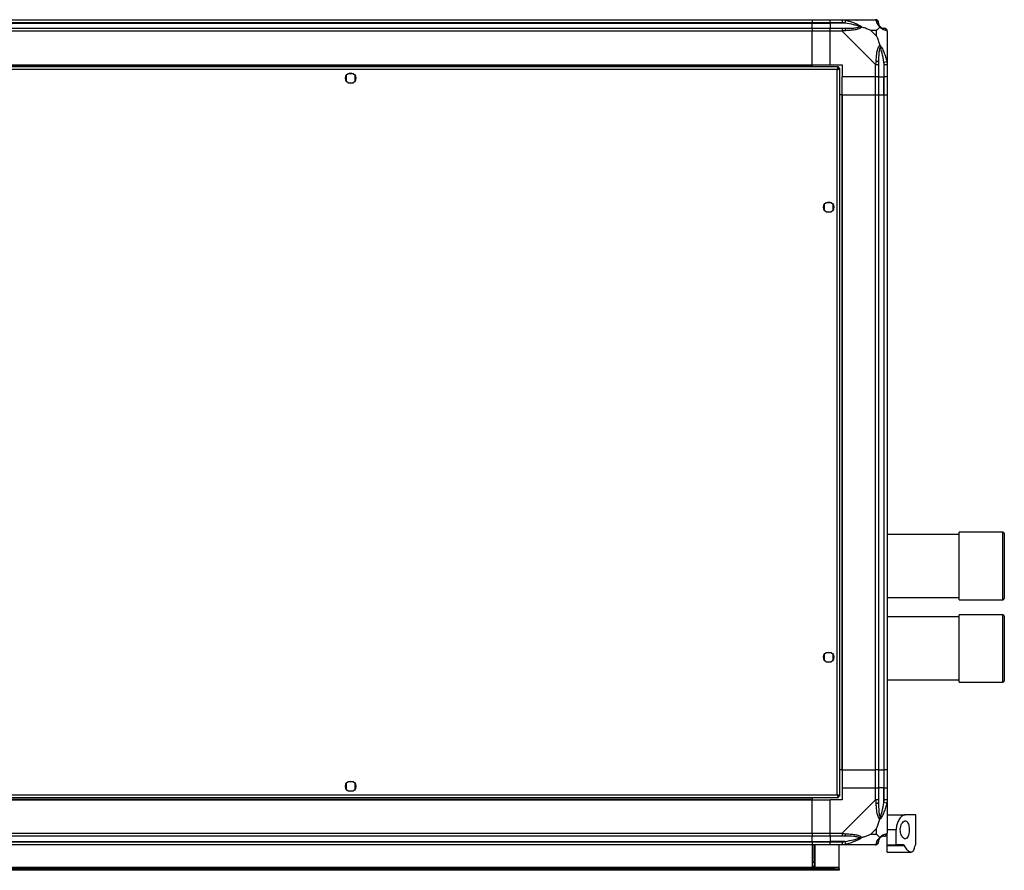
# Model space of a CAD drawing. Units: millimetres. Extents: x 200 to 4805, y 226 to 2821.
# Drawn here: x 4149 to 4805, y 226 to 793 of the extents above; entities that cross this region are included whole.
import ezdxf

# ---------------------------------------------------------------- set-up
doc = ezdxf.new("R2010")
doc.units = ezdxf.units.MM

msp = doc.modelspace()

# ---------------------------------------------------------------- linework, layer by layer
at = {"linetype": 'Continuous', "lineweight": 25}
for p, q in [((3562.39, 792.7), (4677.39, 792.7)), ((4677.39, 790.7), (3562.39, 790.7)), ((3562.39, 790.45), (4677.39, 790.45)), ((4677.39, 792.7), (4677.39, 790.7)), ((4677.39, 792.7), (4689.39, 792.7)), ((4677.39, 790.45), (4677.39, 790.7)), ((4689.39, 790.7), (4677.39, 790.7)), ((4677.39, 786.95), (4677.39, 790.45)), ((4677.39, 790.45), (4689.39, 790.45)), ((4689.39, 792.7), (4697.44, 792.7)), ((4689.39, 790.7), (4689.39, 792.7)), ((4697.44, 790.7), (4689.39, 790.7)), ((4689.39, 790.7), (4689.39, 790.45)), ((4699.16, 790.45), (4689.39, 790.45)), ((4689.39, 790.45), (4689.39, 786.95)), ((4697.44, 792.7), (4719.64, 792.7)), ((4699.56, 792.37), (4699.16, 790.45)), ((3562.39, 786.95), (4677.39, 786.95)), ((4677.39, 784.95), (3562.39, 784.95)), ((4677.39, 786.95), (4677.39, 784.95)), ((4677.39, 786.95), (4689.39, 786.95)), ((4677.39, 762.7), (4677.39, 784.95)), ((4689.39, 784.95), (4677.39, 784.95)), ((4689.39, 786.95), (4697.44, 786.95)), ((4689.39, 784.95), (4689.39, 786.95)), ((4697.44, 784.95), (4689.39, 784.95)), ((4689.39, 762.7), (4689.39, 784.95)), ((4719.64, 762.75), (4697.44, 784.95)), ((4720.2, 785.52), (4716.51, 785.52)), ((4716.51, 785.52), (4720.2, 781.82)), ((4720.2, 781.82), (4720.2, 785.52)), ((4727.39, 784.95), (4727.39, 762.75)), ((4694.88, 761.2), (3544.9, 761.2)), ((3562.39, 762.7), (4677.39, 762.7)), ((3562.39, 762.35), (4677.39, 762.35)), ((4677.39, 762.7), (4677.39, 762.35)), ((4677.39, 762.7), (4689.39, 762.7)), ((4677.39, 762.35), (4677.39, 761.2)), ((4689.39, 762.7), (4697.39, 762.7)), ((4694.88, 761.2), (4694.88, 760.2)), ((4697.39, 762.7), (4697.39, 754.7)), ((4719.64, 754.7), (4719.64, 762.75)), ((4721.64, 762.75), (4721.64, 754.7)), ((4725.14, 764.48), (4727.06, 764.87)), ((4725.14, 764.48), (4725.14, 754.7)), ((4725.39, 754.7), (4725.39, 762.75)), ((4727.39, 762.75), (4727.39, 754.7)), ((4694.09, 759.4), (3545.69, 759.4)), ((4366.89, 755.5), (4366.89, 751.9)), ((4371.69, 756.7), (4368.09, 756.7)), ((4372.89, 751.9), (4372.89, 755.5)), ((4694.09, 276), (4694.09, 759.4)), ((4694.88, 760.2), (4694.89, 760.2)), ((4694.89, 760.19), (4694.89, 760.2)), ((4695.89, 760.19), (4694.89, 760.19)), ((4695.89, 275.21), (4695.89, 760.19)), ((4719.64, 754.7), (4697.39, 754.7)), ((4697.39, 742.7), (4697.39, 754.7)), ((4721.64, 754.7), (4719.64, 754.7)), ((4719.64, 742.7), (4719.64, 754.7)), ((4721.64, 754.7), (4725.14, 754.7)), ((4721.64, 754.7), (4721.64, 742.7)), ((4725.14, 754.7), (4725.39, 754.7)), ((4725.14, 742.7), (4725.14, 754.7)), ((4727.39, 754.7), (4725.39, 754.7)), ((4725.39, 742.7), (4725.39, 754.7)), ((4727.39, 754.7), (4727.39, 742.7)), ((4368.09, 750.7), (4371.69, 750.7)), ((4697.04, 742.7), (4695.89, 742.7)), ((4697.04, 742.7), (4697.04, 292.7)), ((4697.39, 742.7), (4697.04, 742.7)), ((4697.39, 742.7), (4697.39, 292.7)), ((4697.39, 742.7), (4719.64, 742.7)), ((4719.64, 292.7), (4719.64, 742.7)), ((4719.64, 742.7), (4721.64, 742.7)), ((4721.64, 742.7), (4721.64, 292.7)), ((4721.64, 742.7), (4725.14, 742.7)), ((4725.14, 742.7), (4725.14, 292.7)), ((4725.14, 742.7), (4725.39, 742.7)), ((4725.39, 292.7), (4725.39, 742.7)), ((4725.39, 742.7), (4727.39, 742.7)), ((4727.39, 742.7), (4727.39, 292.7)), ((4685.39, 669.5), (4685.39, 665.9)), ((4690.19, 670.7), (4686.59, 670.7)), ((4691.39, 665.9), (4691.39, 669.5)), ((4686.59, 664.7), (4690.19, 664.7)), ((4775.39, 449.6), (4727.39, 449.6)), ((4804.39, 451.1), (4775.39, 451.1)), ((4775.39, 449.06), (4775.39, 451.1)), ((4775.39, 406.1), (4775.39, 449.06)), ((4804.39, 449.06), (4804.39, 451.1)), ((4804.39, 406.1), (4804.39, 449.06)), ((4805.39, 450.1), (4805.39, 448.15)), ((4805.39, 448.15), (4805.39, 407.1)), ((4727.39, 407.6), (4775.39, 407.6)), ((4775.39, 406.1), (4804.39, 406.1)), ((4775.39, 394.6), (4727.39, 394.6)), ((4804.39, 396.1), (4775.39, 396.1)), ((4775.39, 360.37), (4775.39, 396.1)), ((4804.39, 360.37), (4804.39, 396.1)), ((4805.39, 395.1), (4805.39, 360.96)), ((4685.39, 369.5), (4685.39, 365.9)), ((4690.19, 370.7), (4686.59, 370.7)), ((4691.39, 365.9), (4691.39, 369.5)), ((4686.59, 364.7), (4690.19, 364.7)), ((4805.39, 360.96), (4805.39, 352.1)), ((4775.39, 351.1), (4775.39, 360.37)), ((4804.39, 351.1), (4804.39, 360.37)), ((4727.39, 352.6), (4775.39, 352.6)), ((4775.39, 351.1), (4804.39, 351.1)), ((4697.04, 292.7), (4695.89, 292.7)), ((4697.39, 292.7), (4697.04, 292.7)), ((4697.39, 292.7), (4719.64, 292.7)), ((4697.39, 292.7), (4697.39, 280.7)), ((4721.64, 292.7), (4719.64, 292.7)), ((4719.64, 280.7), (4719.64, 292.7)), ((4721.64, 292.7), (4725.14, 292.7)), ((4721.64, 292.7), (4721.64, 280.7)), ((4725.14, 292.7), (4725.39, 292.7)), ((4725.14, 292.7), (4725.14, 280.7)), ((4727.39, 292.7), (4725.39, 292.7)), ((4725.39, 280.7), (4725.39, 292.7)), ((4727.39, 292.7), (4727.39, 280.7)), ((4366.89, 283.5), (4366.89, 279.9)), ((4371.69, 284.7), (4368.09, 284.7)), ((4372.89, 279.9), (4372.89, 283.5)), ((3545.69, 276), (4694.09, 276)), ((4368.09, 278.7), (4371.69, 278.7)), ((4697.39, 280.7), (4697.39, 272.7)), ((4697.39, 280.7), (4719.64, 280.7)), ((4719.64, 272.65), (4719.64, 280.7)), ((4719.64, 280.7), (4721.64, 280.7)), ((4721.64, 280.7), (4721.64, 272.65)), ((4725.14, 280.7), (4721.64, 280.7)), ((4725.14, 270.93), (4725.14, 280.7)), ((4725.39, 280.7), (4725.14, 280.7)), ((4725.39, 272.65), (4725.39, 280.7)), ((4725.39, 280.7), (4727.39, 280.7)), ((4727.39, 280.7), (4727.39, 272.65)), ((3544.9, 274.2), (4694.88, 274.2)), ((3562.39, 273.05), (4677.39, 273.05)), ((3562.39, 272.7), (4677.39, 272.7)), ((4677.39, 274.2), (4677.39, 273.05)), ((4677.39, 273.05), (4677.39, 272.7)), ((4677.39, 250.45), (4677.39, 272.7)), ((4677.39, 272.7), (4689.39, 272.7)), ((4689.39, 250.45), (4689.39, 272.7)), ((4697.39, 272.7), (4689.39, 272.7)), ((4694.85, 275.2), (4694.89, 275.2)), ((4694.88, 274.2), (4694.88, 275.2)), ((4694.89, 275.2), (4694.89, 275.21)), ((4695.89, 275.21), (4694.89, 275.21)), ((4697.44, 250.45), (4719.64, 272.65)), ((4727.06, 270.53), (4725.14, 270.93)), ((4727.39, 272.65), (4727.39, 250.45)), ((4727.39, 262.7), (4739.42, 262.7)), ((4746.39, 262.7), (4739.42, 262.7)), ((4746.39, 242.7), (4746.39, 262.7)), ((3562.39, 250.45), (4677.39, 250.45)), ((4677.39, 250.45), (4677.39, 248.45)), ((4677.39, 250.45), (4689.39, 250.45)), ((4689.39, 250.45), (4697.44, 250.45)), ((4689.39, 248.45), (4689.39, 250.45)), ((4720.2, 253.58), (4716.51, 249.89)), ((4716.51, 249.89), (4720.2, 249.89)), ((4720.2, 249.89), (4720.2, 253.58)), ((4733.39, 252.7), (4727.39, 252.7)), ((4727.39, 242.7), (4727.39, 250.28)), ((4733.39, 242.7), (4733.39, 252.7)), ((4677.39, 248.45), (3562.39, 248.45)), ((3562.39, 244.95), (4677.39, 244.95)), ((3562.39, 244.7), (4677.39, 244.7)), ((4677.39, 244.95), (4677.39, 248.45)), ((4689.39, 248.45), (4677.39, 248.45)), ((4677.39, 244.7), (4677.39, 244.95)), ((4677.39, 244.95), (4689.39, 244.95)), ((4677.39, 244.7), (4677.39, 242.7)), ((4677.39, 244.7), (4689.39, 244.7)), ((4697.44, 248.45), (4689.39, 248.45)), ((4689.39, 248.45), (4689.39, 244.95)), ((4699.16, 244.95), (4689.39, 244.95)), ((4689.39, 244.95), (4689.39, 244.7)), ((4689.39, 244.7), (4697.44, 244.7)), ((4689.39, 242.7), (4689.39, 244.7)), ((4699.16, 244.95), (4699.56, 243.03)), ((4677.39, 242.7), (3562.39, 242.7)), ((4677.39, 242.7), (4677.39, 227.7)), ((4689.39, 242.7), (4677.39, 242.7)), ((4677.89, 231.03), (4677.89, 242.7)), ((4678.89, 231.03), (4678.89, 242.7)), ((4679.39, 227.7), (4679.39, 242.7)), ((4697.44, 242.7), (4689.39, 242.7)), ((4695.39, 227.5), (4695.39, 242.7)), ((4719.64, 242.7), (4697.44, 242.7)), ((4727.39, 242.7), (4733.39, 242.7)), ((4727.39, 242.12), (4727.39, 242.7)), ((4738.94, 242.12), (4727.39, 242.12)), ((4727.39, 237.7), (4727.39, 242.12)), ((4727.39, 237.7), (4743.3, 237.7)), ((4738.2, 242.7), (4733.39, 242.7)), ((4746.39, 242.7), (4746.29, 242.7)), ((4677.89, 231.03), (4678.89, 231.03)), ((4677.89, 228.2), (4677.89, 231.03)), ((4678.89, 231.03), (4678.89, 228.2)), ((4695.39, 227.5), (3544.39, 227.5)), ((4692.56, 226.7), (3547.22, 226.7)), ((4692.56, 225.7), (3547.22, 225.7)), ((4677.39, 227.7), (4679.39, 227.7)), ((4678.89, 228.2), (4677.89, 228.2)), ((4677.89, 227.7), (4677.89, 228.2)), ((4678.89, 227.7), (4678.89, 228.2)), ((4692.56, 225.7), (4692.56, 226.7)), ((4692.56, 226.7), (4695.39, 226.7)), ((4695.39, 225.7), (4692.56, 225.7)), ((4695.39, 226.7), (4695.39, 227.5)), ((4695.39, 226.7), (4695.39, 225.7))]:
    msp.add_line(p, q, dxfattribs=at)
for centre in [(4369.89, 753.7), (4688.39, 667.7), (4688.39, 367.7), (4369.89, 281.7)]:
    msp.add_circle(centre, 3.5, dxfattribs=at)
for centre, radius, start, end in [((4719.67, 790.44), 1.97, 0.44352, 79.35802), ((4725.14, 790.45), 3.5, 205.64021, 225.81328), ((4697.4, 785.67), 2.19, 351.5588, 35.99748), ((4725.12, 784.98), 1.97, 10.64198, 89.55648), ((4720.35, 762.71), 2.19, 54.00252, 98.4412), ((4804.39, 450.1), 1, 0, 90), ((4804.39, 407.1), 1, 270, 360), ((4804.39, 395.1), 1, 0, 90), ((4804.39, 352.1), 1, 270, 360), ((4720.35, 272.69), 2.19, 261.5588, 305.99748), ((4697.4, 249.74), 2.19, 324.00252, 8.4412), ((4725.12, 250.42), 1.97, 270.44352, 349.35802), ((4719.67, 244.97), 1.97, 280.64198, 359.55648), ((4725.14, 244.95), 3.5, 115.64021, 135.81328)]:
    msp.add_arc(centre, radius, start, end, dxfattribs=at)
for points, knots in [([(4697.44, 792.7), (4697.44, 792.7), (4697.56, 792.7), (4697.93, 792.67), (4698.64, 792.56), (4699.21, 792.44), (4699.56, 792.37)], [0, 0, 0, 0, 0.000027, 0.201648, 0.518771, 1, 1, 1, 1]), ([(4699.16, 790.45), (4698.85, 790.51), (4698.28, 790.63), (4697.7, 790.68), (4697.44, 790.7)], [0, 0, 0, 0, 0.544424, 1, 1, 1, 1]), ([(4709.14, 787.98), (4709.03, 788.03), (4708.62, 788.23), (4707.3, 788.72), (4704.1, 789.63), (4701.15, 790.12), (4699.16, 790.45)], [0, 0, 0, 0, 0.038408, 0.1401823, 0.4190775, 1, 1, 1, 1]), ([(4699.16, 786.95), (4701.15, 786.96), (4704.1, 786.98), (4707.3, 787.37), (4708.62, 787.74), (4709.03, 787.92), (4709.14, 787.98)], [0, 0, 0, 0, 0.580922, 0.859818, 0.961592, 1, 1, 1, 1]), ([(4699.56, 792.37), (4700.6, 792.11), (4702.69, 791.58), (4705.73, 790.5), (4708.04, 789.46), (4709.6, 788.52), (4710.1, 788.05), (4710.36, 787.81)], [0, 0, 0, 0, 0.263168, 0.528193, 0.790072, 0.892858, 1, 1, 1, 1]), ([(4710.36, 787.81), (4710.36, 787.8), (4710.15, 787.51), (4709.58, 787.03), (4708.05, 786.31), (4705.73, 785.81), (4702.7, 785.52), (4700.61, 785.4), (4699.56, 785.34)], [0, 0, 0, 0, 0.001909, 0.107171, 0.209953, 0.471823, 0.734745, 1, 1, 1, 1]), ([(4707.23, 792.43), (4707.25, 792.46), (4707.3, 792.55), (4707.34, 792.64), (4707.37, 792.7)], [0, 0, 0, 0, 0.367193, 1, 1, 1, 1]), ([(4709.14, 787.98), (4709.14, 787.98), (4709.29, 787.98), (4709.71, 787.97), (4710.1, 787.87), (4710.36, 787.81)], [0, 0, 0, 0, 0.006399, 0.35223, 1, 1, 1, 1]), ([(4716.51, 785.52), (4716.21, 785.65), (4715.53, 785.97), (4714.31, 786.45), (4713, 786.93), (4711.65, 787.39), (4710.81, 787.66), (4710.36, 787.81)], [0, 0, 0, 0, 0.1510988, 0.3533231, 0.6015435, 0.7872057, 1, 1, 1, 1]), ([(4720.03, 792.37), (4720, 792.46), (4719.95, 792.59), (4719.82, 792.68), (4719.69, 792.7), (4719.64, 792.7), (4719.64, 792.7)], [0, 0, 0, 0, 0.586096, 0.873989, 0.999973, 1, 1, 1, 1]), ([(4722.5, 787.81), (4722.49, 787.81), (4722.2, 788.06), (4721.72, 788.53), (4721, 789.46), (4720.5, 790.5), (4720.21, 791.58), (4720.09, 792.11), (4720.03, 792.37)], [0, 0, 0, 0, 0.001909, 0.107171, 0.209953, 0.471823, 0.734745, 1, 1, 1, 1]), ([(4722.5, 787.81), (4722.27, 787.58), (4721.77, 787.08), (4721.03, 786.35), (4720.45, 785.76), (4720.2, 785.52)], [0, 0, 0, 0, 0.3361003, 0.7249385, 1, 1, 1, 1]), ([(4721.64, 790.7), (4721.64, 790.68), (4721.64, 790.63), (4721.64, 790.51), (4721.64, 790.45)], [0, 0, 0, 0, 0.455576, 1, 1, 1, 1]), ([(4721.64, 790.45), (4721.65, 790.12), (4721.67, 789.63), (4722.06, 788.72), (4722.42, 788.23), (4722.61, 788.03), (4722.66, 787.98)], [0, 0, 0, 0, 0.580922, 0.859818, 0.961592, 1, 1, 1, 1]), ([(4722.5, 787.81), (4722.56, 787.87), (4722.65, 787.97), (4722.66, 787.98), (4722.66, 787.98), (4722.66, 787.98)], [0, 0, 0, 0, 0.64777, 0.993601, 1, 1, 1, 1]), ([(4727.06, 785.34), (4726.8, 785.4), (4726.27, 785.52), (4725.19, 785.81), (4724.15, 786.32), (4723.21, 787.02), (4722.74, 787.54), (4722.5, 787.81)], [0, 0, 0, 0, 0.263168, 0.528193, 0.790072, 0.892858, 1, 1, 1, 1]), ([(4722.66, 787.98), (4722.72, 787.92), (4722.91, 787.74), (4723.41, 787.37), (4724.32, 786.98), (4724.81, 786.96), (4725.14, 786.95)], [0, 0, 0, 0, 0.038408, 0.140182, 0.419078, 1, 1, 1, 1]), ([(4697.44, 786.95), (4697.7, 786.95), (4698.28, 786.95), (4698.85, 786.95), (4699.16, 786.95)], [0, 0, 0, 0, 0.455576, 1, 1, 1, 1]), ([(4699.56, 785.34), (4699.14, 785.31), (4698.51, 785.26), (4697.8, 785.13), (4697.52, 785), (4697.44, 784.95), (4697.44, 784.95)], [0, 0, 0, 0, 0.586096, 0.873989, 0.999973, 1, 1, 1, 1]), ([(4720.2, 781.82), (4720.34, 781.52), (4720.66, 780.84), (4721.14, 779.62), (4721.62, 778.31), (4722.08, 776.96), (4722.35, 776.12), (4722.5, 775.67)], [0, 0, 0, 0, 0.151099, 0.353323, 0.601543, 0.787206, 1, 1, 1, 1]), ([(4725.14, 786.95), (4725.2, 786.95), (4725.32, 786.95), (4725.37, 786.95), (4725.39, 786.95)], [0, 0, 0, 0, 0.544424, 1, 1, 1, 1]), ([(4727.39, 784.95), (4727.39, 784.95), (4727.39, 785.04), (4727.36, 785.16), (4727.25, 785.27), (4727.13, 785.32), (4727.06, 785.34)], [0, 0, 0, 0, 0.000027, 0.201648, 0.518771, 1, 1, 1, 1]), ([(4720.03, 764.87), (4720.09, 765.91), (4720.21, 768), (4720.5, 771.04), (4721.01, 773.35), (4721.71, 774.91), (4722.23, 775.42), (4722.5, 775.67)], [0, 0, 0, 0, 0.263168, 0.528193, 0.790072, 0.892858, 1, 1, 1, 1]), ([(4722.66, 774.45), (4722.61, 774.34), (4722.42, 773.93), (4722.06, 772.61), (4721.67, 769.41), (4721.65, 766.47), (4721.64, 764.48)], [0, 0, 0, 0, 0.038408, 0.140182, 0.419078, 1, 1, 1, 1]), ([(4722.5, 775.67), (4722.5, 775.67), (4722.74, 775.46), (4723.21, 774.89), (4724.15, 773.36), (4725.19, 771.04), (4726.27, 768.01), (4726.8, 765.92), (4727.06, 764.87)], [0, 0, 0, 0, 0.0019093, 0.1071706, 0.2099533, 0.4718233, 0.7347452, 1, 1, 1, 1]), ([(4722.5, 775.67), (4722.56, 775.41), (4722.65, 775.02), (4722.66, 774.6), (4722.66, 774.45), (4722.66, 774.45)], [0, 0, 0, 0, 0.6477704, 0.9936005, 1, 1, 1, 1]), ([(4725.14, 764.48), (4724.81, 766.47), (4724.32, 769.41), (4723.41, 772.61), (4722.91, 773.93), (4722.72, 774.34), (4722.66, 774.45)], [0, 0, 0, 0, 0.580922, 0.859818, 0.961592, 1, 1, 1, 1]), ([(4694.88, 761.2), (4694.82, 761.18), (4694.7, 761.14), (4694.53, 760.8), (4694.35, 760.31), (4694.2, 759.81), (4694.12, 759.5), (4694.09, 759.4)], [0, 0, 0, 0, 0.222947, 0.445916, 0.668886, 0.891856, 1, 1, 1, 1]), ([(4719.64, 762.75), (4719.64, 762.75), (4719.73, 762.87), (4719.85, 763.24), (4719.96, 763.95), (4720.01, 764.52), (4720.03, 764.87)], [0, 0, 0, 0, 0.000027, 0.201648, 0.518771, 1, 1, 1, 1]), ([(4721.64, 764.48), (4721.64, 764.17), (4721.64, 763.59), (4721.64, 763.02), (4721.64, 762.75)], [0, 0, 0, 0, 0.544424, 1, 1, 1, 1]), ([(4725.39, 762.75), (4725.37, 763.02), (4725.32, 763.59), (4725.2, 764.17), (4725.14, 764.48)], [0, 0, 0, 0, 0.4555761, 1, 1, 1, 1]), ([(4727.06, 764.87), (4727.15, 764.45), (4727.28, 763.83), (4727.37, 763.11), (4727.39, 762.83), (4727.39, 762.75), (4727.39, 762.75)], [0, 0, 0, 0, 0.586096, 0.873989, 0.999973, 1, 1, 1, 1]), ([(4694.88, 760.2), (4694.81, 760.19), (4694.67, 760.16), (4694.46, 759.95), (4694.27, 759.69), (4694.15, 759.49), (4694.09, 759.4)], [0, 0, 0, 0, 0.2753481, 0.5294063, 0.7834073, 1, 1, 1, 1]), ([(4694.09, 759.4), (4694.3, 759.46), (4694.72, 759.58), (4695.27, 759.75), (4695.68, 759.93), (4695.87, 760.08), (4695.88, 760.16), (4695.89, 760.19)], [0, 0, 0, 0, 0.222947, 0.445916, 0.668886, 0.891856, 1, 1, 1, 1]), ([(4694.09, 759.4), (4694.2, 759.47), (4694.43, 759.61), (4694.7, 759.82), (4694.86, 760.01), (4694.88, 760.13), (4694.89, 760.19)], [0, 0, 0, 0, 0.275348, 0.529406, 0.783407, 1, 1, 1, 1]), ([(4695.89, 275.21), (4695.87, 275.27), (4695.82, 275.39), (4695.49, 275.56), (4695, 275.74), (4694.5, 275.89), (4694.19, 275.97), (4694.09, 276)], [0, 0, 0, 0, 0.2229469, 0.4459165, 0.6688862, 0.8918557, 1, 1, 1, 1]), ([(4694.09, 276), (4694.15, 275.79), (4694.27, 275.37), (4694.44, 274.82), (4694.62, 274.41), (4694.76, 274.22), (4694.85, 274.21), (4694.88, 274.2)], [0, 0, 0, 0, 0.2229469, 0.4459165, 0.6688862, 0.8918557, 1, 1, 1, 1]), ([(4694.89, 275.21), (4694.87, 275.28), (4694.85, 275.42), (4694.64, 275.63), (4694.38, 275.82), (4694.18, 275.94), (4694.09, 276)], [0, 0, 0, 0, 0.275348, 0.529406, 0.783407, 1, 1, 1, 1]), ([(4694.09, 276), (4694.16, 275.88), (4694.3, 275.66), (4694.51, 275.39), (4694.7, 275.23), (4694.82, 275.21), (4694.88, 275.2)], [0, 0, 0, 0, 0.275348, 0.529406, 0.783407, 1, 1, 1, 1]), ([(4720.03, 270.53), (4720, 270.95), (4719.95, 271.58), (4719.82, 272.29), (4719.69, 272.57), (4719.64, 272.65), (4719.64, 272.65)], [0, 0, 0, 0, 0.586096, 0.873989, 0.999973, 1, 1, 1, 1]), ([(4722.5, 259.73), (4722.49, 259.73), (4722.2, 259.94), (4721.72, 260.51), (4721, 262.04), (4720.5, 264.36), (4720.21, 267.39), (4720.09, 269.48), (4720.03, 270.53)], [0, 0, 0, 0, 0.0019093, 0.1071706, 0.2099533, 0.4718233, 0.7347452, 1, 1, 1, 1]), ([(4721.64, 272.65), (4721.64, 272.38), (4721.64, 271.81), (4721.64, 271.24), (4721.64, 270.93)], [0, 0, 0, 0, 0.455576, 1, 1, 1, 1]), ([(4721.64, 270.93), (4721.65, 268.93), (4721.67, 265.99), (4722.06, 262.79), (4722.42, 261.47), (4722.61, 261.06), (4722.66, 260.95)], [0, 0, 0, 0, 0.580922, 0.859818, 0.961592, 1, 1, 1, 1]), ([(4727.06, 270.53), (4726.8, 269.49), (4726.27, 267.4), (4725.19, 264.36), (4724.15, 262.05), (4723.21, 260.49), (4722.74, 259.99), (4722.5, 259.73)], [0, 0, 0, 0, 0.263168, 0.528193, 0.790072, 0.892858, 1, 1, 1, 1]), ([(4722.66, 260.95), (4722.72, 261.06), (4722.91, 261.47), (4723.41, 262.79), (4724.32, 265.99), (4724.81, 268.93), (4725.14, 270.93)], [0, 0, 0, 0, 0.038408, 0.140182, 0.419078, 1, 1, 1, 1]), ([(4725.14, 270.93), (4725.2, 271.24), (4725.32, 271.81), (4725.37, 272.38), (4725.39, 272.65)], [0, 0, 0, 0, 0.544424, 1, 1, 1, 1]), ([(4727.39, 272.65), (4727.39, 272.65), (4727.39, 272.53), (4727.36, 272.16), (4727.25, 271.45), (4727.13, 270.88), (4727.06, 270.53)], [0, 0, 0, 0, 0.000027, 0.201648, 0.518771, 1, 1, 1, 1]), ([(4739.42, 262.7), (4739.1, 262.67), (4738.47, 262.6), (4737.47, 262.05), (4736.47, 261.19), (4735.31, 259.76), (4734.19, 257.6), (4733.48, 254.98), (4733.42, 253.34), (4733.39, 252.7)], [0, 0, 0, 0, 0.123786, 0.251202, 0.374962, 0.502367, 0.711143, 0.886602, 1, 1, 1, 1]), ([(4720.2, 253.58), (4720.34, 253.88), (4720.66, 254.56), (4721.14, 255.78), (4721.62, 257.09), (4722.08, 258.44), (4722.35, 259.28), (4722.5, 259.73)], [0, 0, 0, 0, 0.151099, 0.353323, 0.601543, 0.787206, 1, 1, 1, 1]), ([(4722.5, 259.73), (4722.56, 259.99), (4722.65, 260.38), (4722.66, 260.8), (4722.66, 260.95), (4722.66, 260.95)], [0, 0, 0, 0, 0.64777, 0.993601, 1, 1, 1, 1]), ([(4736.08, 252.7), (4736.12, 252.1), (4736.19, 250.89), (4736.69, 249.26), (4737.43, 247.9), (4738.39, 246.93), (4739.49, 246.56), (4740.53, 247.02), (4741.33, 248.27), (4741.83, 250.05), (4742.04, 252.04), (4742, 254.01), (4741.73, 255.8), (4741.24, 257.28), (4740.54, 258.33), (4739.63, 258.8), (4738.56, 258.59), (4737.45, 257.59), (4736.6, 255.97), (4736.15, 254.23), (4736.1, 253.15), (4736.08, 252.7)], [0, 0, 0, 0, 0.045379, 0.09064, 0.138874, 0.194045, 0.255447, 0.318864, 0.379116, 0.433999, 0.484486, 0.532569, 0.580068, 0.62856, 0.679547, 0.734412, 0.793926, 0.857016, 0.919261, 0.965817, 1, 1, 1, 1]), ([(4697.44, 250.45), (4697.44, 250.45), (4697.56, 250.36), (4697.93, 250.24), (4698.64, 250.13), (4699.21, 250.08), (4699.56, 250.06)], [0, 0, 0, 0, 0.000027, 0.201648, 0.518771, 1, 1, 1, 1]), ([(4699.56, 250.06), (4700.6, 250), (4702.69, 249.88), (4705.73, 249.59), (4708.04, 249.08), (4709.6, 248.38), (4710.1, 247.86), (4710.36, 247.59)], [0, 0, 0, 0, 0.263168, 0.528193, 0.790072, 0.892858, 1, 1, 1, 1]), ([(4710.36, 247.59), (4711.07, 247.82), (4712.59, 248.32), (4714.67, 249.05), (4715.97, 249.64), (4716.51, 249.89)], [0, 0, 0, 0, 0.3361003, 0.7249385, 1, 1, 1, 1]), ([(4720.2, 249.89), (4720.34, 249.75), (4720.66, 249.43), (4721.14, 248.95), (4721.62, 248.47), (4722.08, 248.01), (4722.35, 247.74), (4722.5, 247.59)], [0, 0, 0, 0, 0.151099, 0.353323, 0.601543, 0.787206, 1, 1, 1, 1]), ([(4722.5, 247.59), (4722.5, 247.6), (4722.74, 247.89), (4723.21, 248.37), (4724.15, 249.09), (4725.19, 249.59), (4726.27, 249.88), (4726.8, 250), (4727.06, 250.06)], [0, 0, 0, 0, 0.0019093, 0.1071706, 0.2099533, 0.4718233, 0.7347452, 1, 1, 1, 1]), ([(4727.06, 250.06), (4727.15, 250.09), (4727.28, 250.14), (4727.37, 250.27), (4727.39, 250.4), (4727.39, 250.45), (4727.39, 250.45)], [0, 0, 0, 0, 0.586096, 0.873989, 0.999973, 1, 1, 1, 1]), ([(4699.16, 248.45), (4698.85, 248.45), (4698.28, 248.45), (4697.7, 248.45), (4697.44, 248.45)], [0, 0, 0, 0, 0.544424, 1, 1, 1, 1]), ([(4697.44, 244.7), (4697.7, 244.72), (4698.28, 244.77), (4698.85, 244.89), (4699.16, 244.95)], [0, 0, 0, 0, 0.455576, 1, 1, 1, 1]), ([(4699.56, 243.03), (4699.14, 242.94), (4698.51, 242.81), (4697.8, 242.72), (4697.52, 242.7), (4697.44, 242.7), (4697.44, 242.7)], [0, 0, 0, 0, 0.586096, 0.873989, 0.999973, 1, 1, 1, 1]), ([(4709.14, 247.43), (4709.03, 247.48), (4708.62, 247.67), (4707.3, 248.03), (4704.1, 248.42), (4701.15, 248.44), (4699.16, 248.45)], [0, 0, 0, 0, 0.038408, 0.140182, 0.419078, 1, 1, 1, 1]), ([(4699.16, 244.95), (4701.15, 245.28), (4704.1, 245.77), (4707.3, 246.68), (4708.62, 247.17), (4709.03, 247.37), (4709.14, 247.43)], [0, 0, 0, 0, 0.580922, 0.859818, 0.961592, 1, 1, 1, 1]), ([(4710.36, 247.59), (4710.36, 247.59), (4710.15, 247.34), (4709.58, 246.88), (4708.05, 245.94), (4705.73, 244.9), (4702.7, 243.82), (4700.61, 243.29), (4699.56, 243.03)], [0, 0, 0, 0, 0.001909, 0.107171, 0.209953, 0.471823, 0.734745, 1, 1, 1, 1]), ([(4707.43, 242.98), (4707.46, 242.94), (4707.54, 242.85), (4707.62, 242.76), (4707.67, 242.7)], [0, 0, 0, 0, 0.367193, 1, 1, 1, 1]), ([(4710.36, 247.59), (4710.1, 247.53), (4709.71, 247.44), (4709.29, 247.43), (4709.14, 247.43), (4709.14, 247.43)], [0, 0, 0, 0, 0.64777, 0.993601, 1, 1, 1, 1]), ([(4719.64, 242.7), (4719.64, 242.7), (4719.73, 242.7), (4719.85, 242.73), (4719.96, 242.84), (4720.01, 242.96), (4720.03, 243.03)], [0, 0, 0, 0, 0.000027, 0.201648, 0.518771, 1, 1, 1, 1]), ([(4720.03, 243.03), (4720.09, 243.29), (4720.21, 243.82), (4720.5, 244.9), (4721.01, 245.94), (4721.71, 246.88), (4722.23, 247.35), (4722.5, 247.59)], [0, 0, 0, 0, 0.263168, 0.528193, 0.790072, 0.892858, 1, 1, 1, 1]), ([(4722.66, 247.43), (4722.61, 247.37), (4722.42, 247.17), (4722.06, 246.68), (4721.67, 245.77), (4721.65, 245.28), (4721.64, 244.95)], [0, 0, 0, 0, 0.038408, 0.140182, 0.419078, 1, 1, 1, 1]), ([(4721.64, 244.95), (4721.64, 244.89), (4721.64, 244.77), (4721.64, 244.72), (4721.64, 244.7)], [0, 0, 0, 0, 0.544424, 1, 1, 1, 1]), ([(4722.66, 247.43), (4722.66, 247.43), (4722.66, 247.43), (4722.65, 247.44), (4722.56, 247.53), (4722.5, 247.59)], [0, 0, 0, 0, 0.006399, 0.35223, 1, 1, 1, 1]), ([(4725.14, 248.45), (4724.81, 248.44), (4724.32, 248.42), (4723.41, 248.03), (4722.91, 247.67), (4722.72, 247.48), (4722.66, 247.43)], [0, 0, 0, 0, 0.580922, 0.859818, 0.961592, 1, 1, 1, 1]), ([(4725.39, 248.45), (4725.37, 248.45), (4725.32, 248.45), (4725.2, 248.45), (4725.14, 248.45)], [0, 0, 0, 0, 0.455576, 1, 1, 1, 1]), ([(4738.2, 242.7), (4738.34, 242.68), (4738.61, 242.63), (4738.83, 242.29), (4738.94, 242.12)], [0, 0, 0, 0, 0.48603, 1, 1, 1, 1]), ([(4745.34, 240.21), (4745.28, 240), (4745.09, 239.34), (4744.69, 238.51), (4744.09, 237.87), (4743.38, 237.64), (4742.57, 237.8), (4741.65, 238.39), (4740.71, 239.34), (4739.79, 240.58), (4739.23, 241.6), (4738.94, 242.12)], [0, 0, 0, 0, 0.056559, 0.173273, 0.290005, 0.408354, 0.526736, 0.651427, 0.776142, 0.888077, 1, 1, 1, 1]), ([(4745.34, 240.21), (4745.46, 240.63), (4745.7, 241.48), (4746.06, 242.46), (4746.21, 242.61), (4746.29, 242.7)], [0, 0, 0, 0, 0.282876, 0.57376, 1, 1, 1, 1])]:
    msp.add_open_spline(points, degree=3, knots=knots, dxfattribs=at)
for points in [[(4697.44, 792.7), (4697.44, 792.67), (4697.44, 792.61), (4697.44, 792.15), (4697.44, 791.49), (4697.44, 790.96), (4697.44, 790.7)], [(4721.64, 790.7), (4721.61, 790.96), (4721.55, 791.49), (4721.09, 792.15), (4720.43, 792.61), (4719.9, 792.67), (4719.64, 792.7)], [(4697.44, 786.95), (4697.44, 786.92), (4697.44, 786.86), (4697.44, 786.4), (4697.44, 785.74), (4697.44, 785.21), (4697.44, 784.95)], [(4727.39, 784.95), (4727.36, 785.21), (4727.3, 785.74), (4726.84, 786.4), (4726.18, 786.86), (4725.65, 786.92), (4725.39, 786.95)], [(4719.64, 762.75), (4719.9, 762.75), (4720.43, 762.75), (4721.09, 762.75), (4721.55, 762.75), (4721.61, 762.75), (4721.64, 762.75)], [(4725.39, 762.75), (4725.65, 762.75), (4726.18, 762.75), (4726.84, 762.75), (4727.3, 762.75), (4727.36, 762.75), (4727.39, 762.75)], [(4721.64, 272.65), (4721.61, 272.65), (4721.55, 272.65), (4721.09, 272.65), (4720.43, 272.65), (4719.9, 272.65), (4719.64, 272.65)], [(4727.39, 272.65), (4727.36, 272.65), (4727.3, 272.65), (4726.84, 272.65), (4726.18, 272.65), (4725.65, 272.65), (4725.39, 272.65)], [(4697.44, 250.45), (4697.44, 250.19), (4697.44, 249.66), (4697.44, 249), (4697.44, 248.54), (4697.44, 248.48), (4697.44, 248.45)], [(4725.39, 248.45), (4725.65, 248.48), (4726.18, 248.54), (4726.84, 249), (4727.3, 249.66), (4727.36, 250.19), (4727.39, 250.45)], [(4697.44, 244.7), (4697.44, 244.44), (4697.44, 243.91), (4697.44, 243.25), (4697.44, 242.79), (4697.44, 242.73), (4697.44, 242.7)], [(4719.64, 242.7), (4719.9, 242.73), (4720.43, 242.79), (4721.09, 243.25), (4721.55, 243.91), (4721.61, 244.44), (4721.64, 244.7)]]:
    msp.add_open_spline(points, degree=3, dxfattribs=at)

doc.saveas('drawing.dxf')
